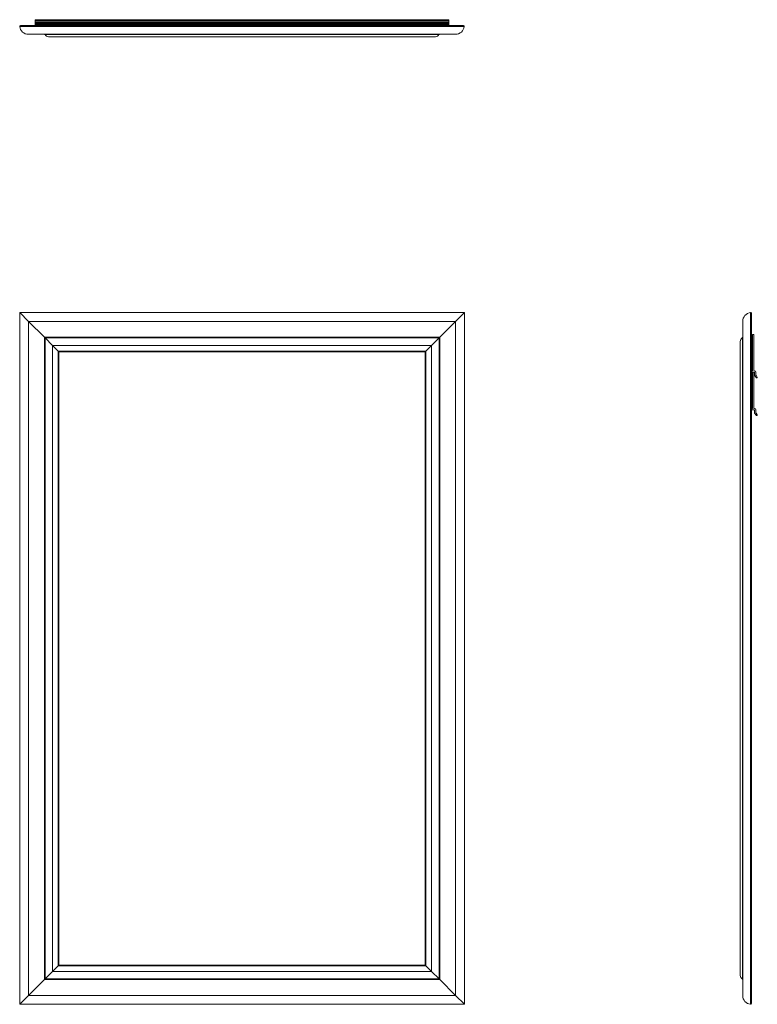
# Model space of a CAD drawing. Units: inches. Extents: x 0 to 32.1, y 0 to 42.8.
import ezdxf

# ---------------------------------------------------------------- set-up
doc = ezdxf.new("R2010")
doc.units = ezdxf.units.IN
doc.header["$LTSCALE"] = 8
doc.header["$MEASUREMENT"] = 0

msp = doc.modelspace()

# ---------------------------------------------------------------- linework, layer by layer
at = {"color": 7, "linetype": 'Continuous', "lineweight": 15}
for p, q in [((-0.011, 42.541), (-0.011, 42.548)), ((-0.011, 42.541), (-0.011, 42.548)), ((19.329, 42.541), (-0.011, 42.541)), ((19.298, 42.576), (0.019, 42.576)), ((19.205, 42.577), (0.112, 42.577)), ((18.659, 42.832), (0.659, 42.832)), ((0.659, 42.829), (0.659, 42.832)), ((0.659, 42.829), (18.659, 42.829)), ((0.659, 42.775), (0.659, 42.829)), ((0.659, 42.775), (18.659, 42.775)), ((0.659, 42.773), (0.659, 42.775)), ((0.659, 42.773), (18.659, 42.773)), ((0.659, 42.711), (0.659, 42.773)), ((0.659, 42.711), (18.659, 42.711)), ((0.659, 42.7), (0.659, 42.711)), ((0.659, 42.7), (18.659, 42.7)), ((0.659, 42.684), (0.659, 42.7)), ((0.659, 42.684), (18.659, 42.684)), ((0.659, 42.668), (0.659, 42.684)), ((0.659, 42.668), (18.659, 42.668)), ((0.659, 42.638), (0.659, 42.668)), ((0.659, 42.638), (18.659, 42.638)), ((0.659, 42.622), (0.659, 42.638)), ((0.659, 42.622), (0.659, 42.577)), ((0.659, 42.622), (18.659, 42.622)), ((18.659, 42.829), (18.659, 42.832)), ((18.659, 42.775), (18.659, 42.829)), ((18.659, 42.773), (18.659, 42.775)), ((18.659, 42.711), (18.659, 42.773)), ((18.659, 42.7), (18.659, 42.711)), ((18.659, 42.684), (18.659, 42.7)), ((18.659, 42.668), (18.659, 42.684)), ((18.659, 42.638), (18.659, 42.668)), ((18.659, 42.622), (18.659, 42.638)), ((18.659, 42.622), (18.659, 42.577)), ((19.329, 42.541), (19.329, 42.548)), ((19.329, 42.541), (19.329, 42.548)), ((18.943, 42.196), (0.374, 42.196)), ((18.228, 42.181), (1.089, 42.181)), ((1.247, 42.09), (18.07, 42.09)), ((19.326, 30.09), (-0.008, 30.09)), ((-0.007, 30.091), (-0.007, 30.083)), ((19.333, 30.09), (-0.007, 30.09)), ((-0.007, 30.09), (0.378, 29.705)), ((-0.007, 30.09), (-0.007, 0)), ((-0.007, 30.09), (0.378, 29.705)), ((-0.007, 30.083), (-0.007, -0.001)), ((19.333, 30.09), (18.948, 29.705)), ((19.333, 30.09), (18.948, 29.705)), ((19.334, 30.09), (19.326, 30.09)), ((19.333, 0.007), (19.333, 30.091)), ((19.333, 0), (19.333, 30.09)), ((31.784, 30.09), (31.791, 30.09)), ((31.784, 0), (31.784, 30.09)), ((31.784, 30.09), (31.791, 30.09)), ((31.818, 0.031), (31.818, 30.059)), ((18.948, 29.705), (0.378, 29.705)), ((0.378, 29.705), (1.068, 29.015)), ((0.378, 29.705), (0.378, 0.385)), ((18.948, 29.705), (18.258, 29.015)), ((18.948, 0.385), (18.948, 29.705)), ((31.438, 0.385), (31.438, 29.705)), ((31.819, 0.124), (31.819, 29.967)), ((31.88, 29.142), (31.91, 29.142)), ((18.258, 29.015), (1.068, 29.015)), ((1.068, 29.015), (1.094, 28.989)), ((1.068, 29.015), (1.068, 1.075)), ((1.068, 29.015), (1.094, 28.989)), ((1.094, 28.989), (1.418, 28.665)), ((18.232, 28.989), (1.094, 28.989)), ((1.094, 28.989), (1.094, 1.101)), ((1.094, 28.989), (1.418, 28.665)), ((18.232, 28.989), (17.908, 28.665)), ((18.232, 28.989), (17.908, 28.665)), ((18.258, 29.015), (18.232, 28.989)), ((18.258, 29.015), (18.232, 28.989)), ((18.232, 1.101), (18.232, 28.989)), ((18.258, 1.075), (18.258, 29.015)), ((31.333, 28.832), (31.333, 1.259)), ((31.423, 1.101), (31.423, 28.989)), ((31.864, 28.977), (31.819, 28.977)), ((31.864, 27.578), (31.864, 29.126)), ((31.864, 28.977), (31.864, 27.727)), ((31.926, 29.126), (31.926, 27.578)), ((17.908, 28.665), (1.418, 28.665)), ((1.418, 28.665), (1.665, 28.418)), ((1.418, 28.665), (1.418, 1.426)), ((1.418, 28.665), (1.665, 28.418)), ((1.665, 28.418), (17.661, 28.418)), ((1.693, 28.39), (1.665, 28.418)), ((1.665, 1.672), (1.665, 28.418)), ((1.693, 28.39), (1.665, 28.418)), ((17.633, 28.39), (1.693, 28.39)), ((1.693, 28.39), (1.693, 1.7)), ((17.633, 28.39), (17.661, 28.418)), ((17.633, 28.39), (17.661, 28.418)), ((17.633, 1.7), (17.633, 28.39)), ((17.908, 28.665), (17.661, 28.418)), ((17.908, 28.665), (17.661, 28.418)), ((17.661, 28.418), (17.661, 1.672)), ((17.908, 1.426), (17.908, 28.665)), ((31.864, 27.727), (31.819, 27.727)), ((31.834, 27.516), (31.834, 27.546)), ((31.937, 27.5), (31.85, 27.5)), ((31.864, 25.936), (31.864, 27.484)), ((31.88, 27.5), (31.91, 27.5)), ((31.926, 27.484), (31.926, 25.936)), ((31.942, 27.562), (31.953, 27.562)), ((31.953, 27.371), (31.953, 27.484)), ((32.015, 27.5), (32.015, 27.373)), ((31.819, 27.335), (31.864, 27.335)), ((31.864, 26.085), (31.864, 27.335)), ((32.02, 27.264), (31.956, 27.362)), ((32.018, 27.364), (32.072, 27.281)), ((32.058, 27.257), (32.033, 27.257)), ((31.819, 26.085), (31.864, 26.085)), ((31.834, 25.874), (31.834, 25.904)), ((31.937, 25.858), (31.85, 25.858)), ((31.942, 25.92), (31.953, 25.92)), ((31.953, 25.729), (31.953, 25.842)), ((32.02, 25.622), (31.956, 25.72)), ((32.015, 25.858), (32.015, 25.731)), ((32.018, 25.722), (32.072, 25.639)), ((32.058, 25.615), (32.033, 25.615)), ((1.094, 1.101), (1.418, 1.426)), ((1.094, 1.101), (1.418, 1.426)), ((1.418, 1.426), (1.665, 1.672)), ((1.418, 1.426), (1.665, 1.672)), ((1.418, 1.426), (17.908, 1.426)), ((1.693, 1.7), (1.665, 1.672)), ((1.693, 1.7), (1.665, 1.672)), ((17.661, 1.672), (1.665, 1.672)), ((1.693, 1.7), (17.633, 1.7)), ((17.633, 1.7), (17.661, 1.672)), ((17.633, 1.7), (17.661, 1.672)), ((17.908, 1.426), (17.661, 1.672)), ((17.908, 1.426), (17.661, 1.672)), ((18.232, 1.101), (17.908, 1.426)), ((18.232, 1.101), (17.908, 1.426)), ((0.378, 0.385), (1.068, 1.075)), ((1.068, 1.075), (1.094, 1.101)), ((1.068, 1.075), (1.094, 1.101)), ((1.068, 1.075), (18.258, 1.075)), ((1.094, 1.101), (18.232, 1.101)), ((18.258, 1.075), (18.232, 1.101)), ((18.258, 1.075), (18.232, 1.101)), ((18.948, 0.385), (18.258, 1.075)), ((-0.008, 0), (0, 0)), ((-0.007, 0), (0.378, 0.385)), ((-0.007, 0), (0.378, 0.385)), ((-0.007, 0), (19.333, 0)), ((0, 0), (19.334, 0)), ((0.378, 0.385), (18.948, 0.385)), ((19.333, 0), (18.948, 0.385)), ((19.333, 0), (18.948, 0.385)), ((19.333, -0.001), (19.333, 0.007)), ((31.784, 0), (31.791, 0)), ((31.784, 0), (31.791, 0))]:
    msp.add_line(p, q, dxfattribs=at)
for centre, radius, start, end in [((0.019, 42.545), 0.031, 90, 173.8181), ((0.374, 42.583), 0.387, 186.1819, 270), ((18.943, 42.583), 0.387, 270, 353.8181), ((19.298, 42.545), 0.031, 6.1819, 90), ((1.064, 42.166), 0.03, 30.3022, 90), ((1.247, 42.273), 0.182, 210.3022, 270), ((18.07, 42.273), 0.182, 270, 329.6978), ((18.254, 42.166), 0.03, 90, 149.6978), ((31.826, 29.705), 0.387, 96.1819, 180), ((31.787, 30.059), 0.031, 0, 83.8181), ((31.88, 29.126), 0.016, 90, 180), ((31.91, 29.126), 0.016, 0, 90), ((31.515, 28.832), 0.183, 120.3022, 180), ((31.408, 29.015), 0.03, 300.3022, 0), ((31.85, 27.546), 0.016, 93.5833, 180), ((31.85, 27.516), 0.016, 180, 270), ((31.848, 27.578), 0.016, 273.5833, 0), ((31.88, 27.484), 0.016, 90, 180), ((31.91, 27.484), 0.016, 0, 90), ((31.942, 27.578), 0.016, 180, 270), ((31.937, 27.484), 0.016, 0, 90), ((31.953, 27.5), 0.062, 0, 90), ((31.97, 27.371), 0.0164, 180, 213), ((32.032, 27.373), 0.0164, 180, 213), ((32.033, 27.273), 0.016, 213, 270), ((32.058, 27.273), 0.016, 270, 33), ((31.85, 25.904), 0.016, 93.5833, 180), ((31.85, 25.874), 0.016, 180, 270), ((31.848, 25.936), 0.016, 273.5833, 0), ((31.942, 25.936), 0.016, 180, 270), ((31.937, 25.842), 0.016, 0, 90), ((31.953, 25.858), 0.062, 0, 90), ((31.97, 25.729), 0.0164, 180, 213), ((32.032, 25.731), 0.0164, 180, 213), ((32.033, 25.631), 0.016, 213, 270), ((32.058, 25.631), 0.016, 270, 33), ((31.515, 1.259), 0.183, 180, 239.6978), ((31.408, 1.075), 0.03, 0, 59.6978), ((31.826, 0.385), 0.388, 180, 263.8181), ((31.787, 0.031), 0.031, 276.1819, 0)]:
    msp.add_arc(centre, radius, start, end, dxfattribs=at)

doc.saveas('drawing.dxf')
